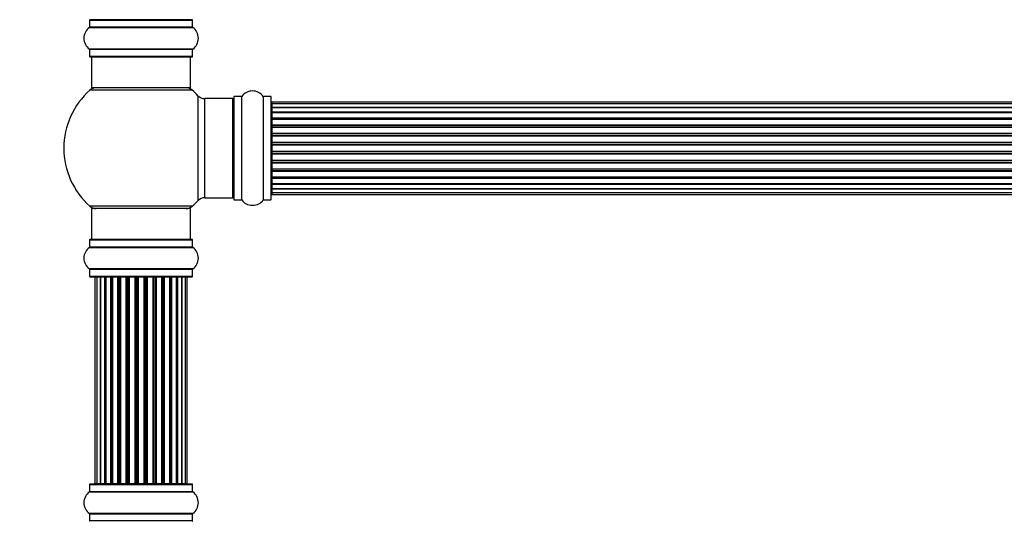
# Model space of a CAD drawing. Units: millimetres. Extents: x 0 to 1526, y 0 to 3400.
# Drawn here: x 512 to 831, y 1889 to 2051 of the extents above; entities that cross this region are included whole.
import ezdxf
from ezdxf import colors
from ezdxf.entities.mleader import LeaderData, LeaderLine
from ezdxf.math import Vec2, Vec3

# ---------------------------------------------------------------- set-up
doc = ezdxf.new("R2010")
doc.units = ezdxf.units.MM
doc.layers.add('DV1_Défaut', color=7, linetype='Continuous')
doc.layers.add('Défaut', color=7, linetype='Continuous')

# ---------------------------------------------------------------- blocks, each defined once
blk = doc.blocks.new('_DOT')
at = {"color": 0}
blk.add_line((0, 0), (-1, 0), dxfattribs=at)
at = {"color": 0, "const_width": 0.333}
blk.add_lwpolyline([(-0.1665, 0, 1), (0.1665, 0, 1)], format="xyb", close=True, dxfattribs=at)
blk = doc.blocks.new('SE')
at = {"layer": 'DV1_Défaut', "color": 7, "linetype": 'Continuous'}
for p, q in [((535.06, 2051.07), (568.36, 2051.07)), ((535.06, 2051.07), (535.06, 2048.72)), ((568.26, 2051.17), (535.16, 2051.17)), ((568.36, 2048.72), (568.36, 2051.07)), ((535.02, 2048.64), (568.4, 2048.64)), ((568.36, 2048.72), (535.06, 2048.72)), ((568.4, 2041.7), (535.02, 2041.7)), ((535.06, 2041.62), (568.36, 2041.62)), ((535.06, 2041.62), (535.06, 2039.27)), ((568.36, 2039.27), (568.36, 2041.62)), ((568.36, 2039.27), (535.06, 2039.27)), ((535.16, 2039.17), (568.26, 2039.17)), ((535.71, 2039.17), (535.71, 2029.17)), ((567.71, 2029.17), (567.71, 2039.17)), ((568.25, 2028.42), (535.17, 2028.42)), ((567.71, 2029.17), (535.71, 2029.17)), ((570.07, 2026.63), (570.07, 1992.71)), ((572.28, 1993.67), (572.28, 2025.67)), ((581.21, 2025.67), (572.28, 2025.67)), ((581.21, 2025.67), (581.21, 1993.67)), ((581.71, 2026.22), (581.71, 1993.12)), ((581.81, 1993.02), (581.81, 2026.32)), ((584.16, 2026.32), (581.81, 2026.32)), ((584.16, 2026.32), (584.16, 1993.02)), ((584.24, 1992.98), (584.24, 2026.36)), ((591.18, 2026.36), (591.18, 1992.98)), ((591.26, 1993.02), (591.26, 2026.32)), ((593.61, 2026.32), (591.26, 2026.32)), ((593.61, 2026.32), (593.61, 1993.02)), ((593.71, 1993.12), (593.71, 2026.22)), ((593.91, 2024.59), (593.91, 2023.98)), ((1059.51, 2024.59), (593.91, 2024.59)), ((593.91, 2023.98), (593.91, 2022.8)), ((1059.51, 2023.98), (593.91, 2023.98)), ((593.91, 2022.8), (1059.51, 2022.8)), ((593.91, 2022.79), (593.91, 2021.41)), ((1059.51, 2022.79), (593.91, 2022.79)), ((593.91, 2021.41), (1059.51, 2021.41)), ((593.91, 2021.16), (593.91, 2021.41)), ((1059.51, 2021.16), (593.91, 2021.16)), ((593.91, 2021.07), (593.91, 2019.5)), ((1059.51, 2021.07), (593.91, 2021.07)), ((593.91, 2019.5), (1059.51, 2019.5)), ((593.91, 2019.25), (593.91, 2019.5)), ((1059.51, 2019.25), (593.91, 2019.25)), ((593.91, 2019.25), (593.91, 2018.82)), ((593.91, 2018.9), (593.91, 2017.17)), ((1059.51, 2018.9), (593.91, 2018.9)), ((593.91, 2017.17), (1059.51, 2017.17)), ((593.91, 2016.92), (593.91, 2017.17)), ((1059.51, 2016.92), (593.91, 2016.92)), ((593.91, 2016.92), (593.91, 2016.42)), ((593.91, 2016.42), (1059.51, 2016.42)), ((593.91, 2016.36), (593.91, 2016.42)), ((593.91, 2016.36), (593.91, 2014.51)), ((1059.51, 2016.36), (593.91, 2016.36)), ((593.91, 2014.51), (1059.51, 2014.51)), ((593.91, 2014.27), (593.91, 2014.51)), ((1059.51, 2014.27), (593.91, 2014.27)), ((593.91, 2014.27), (593.91, 2013.72)), ((593.91, 2013.72), (1059.51, 2013.72)), ((593.91, 2013.58), (593.91, 2013.72)), ((593.91, 2013.58), (593.91, 2011.64)), ((1059.51, 2013.58), (593.91, 2013.58)), ((593.91, 2011.64), (1059.51, 2011.64)), ((593.91, 2011.42), (593.91, 2011.64)), ((1059.51, 2011.42), (593.91, 2011.42)), ((593.91, 2011.42), (593.91, 2010.84)), ((593.91, 2010.84), (1059.51, 2010.84)), ((593.91, 2010.84), (593.91, 2010.66)), ((593.91, 2010.66), (593.91, 2008.68)), ((1059.51, 2010.66), (593.91, 2010.66)), ((593.91, 2008.68), (1059.51, 2008.68)), ((593.91, 2008.5), (593.91, 2008.68)), ((593.91, 2008.5), (593.91, 2007.92)), ((1059.51, 2008.5), (593.91, 2008.5)), ((593.91, 2007.92), (1059.51, 2007.92)), ((593.91, 2007.7), (593.91, 2007.92)), ((593.91, 2007.7), (593.91, 2005.76)), ((1059.51, 2007.7), (593.91, 2007.7)), ((593.91, 2005.62), (593.91, 2005.76)), ((593.91, 2005.76), (1059.51, 2005.76)), ((593.91, 2005.62), (593.91, 2005.07)), ((1059.51, 2005.62), (593.91, 2005.62)), ((593.91, 2005.07), (1059.51, 2005.07)), ((593.91, 2004.83), (593.91, 2005.07)), ((593.91, 2004.83), (593.91, 2002.98)), ((1059.51, 2004.83), (593.91, 2004.83)), ((593.91, 2002.92), (593.91, 2002.98)), ((593.91, 2002.98), (1059.51, 2002.98)), ((593.91, 2002.92), (593.91, 2002.42)), ((1059.51, 2002.92), (593.91, 2002.92)), ((593.91, 2002.42), (1059.51, 2002.42)), ((593.91, 2002.17), (593.91, 2002.42)), ((593.91, 2002.17), (593.91, 2000.44)), ((1059.51, 2002.17), (593.91, 2002.17)), ((593.91, 2000.52), (593.91, 2000.09)), ((593.91, 2000.44), (1059.51, 2000.44)), ((593.91, 2000.09), (1059.51, 2000.09)), ((593.91, 1999.84), (593.91, 2000.09)), ((593.91, 1999.84), (593.91, 1998.27)), ((1059.51, 1999.84), (593.91, 1999.84)), ((593.91, 1998.27), (1059.51, 1998.27)), ((593.91, 1998.18), (1059.51, 1998.18)), ((593.91, 1997.93), (593.91, 1998.18)), ((593.91, 1997.93), (593.91, 1996.55)), ((1059.51, 1997.93), (593.91, 1997.93)), ((593.91, 1996.55), (1059.51, 1996.55)), ((593.91, 1996.54), (593.91, 1995.36)), ((1059.51, 1996.54), (593.91, 1996.54)), ((593.91, 1995.36), (593.91, 1994.75)), ((593.91, 1995.36), (1059.51, 1995.36)), ((572.28, 1993.67), (581.21, 1993.67)), ((581.81, 1993.02), (584.16, 1993.02)), ((591.26, 1993.02), (593.61, 1993.02)), ((593.91, 1994.75), (1059.51, 1994.75)), ((568.25, 1990.92), (535.17, 1990.92)), ((567.71, 1990.17), (535.71, 1990.17)), ((535.71, 1990.17), (535.71, 1980.17)), ((567.71, 1980.17), (567.71, 1990.17)), ((535.06, 1980.07), (568.36, 1980.07)), ((535.06, 1980.07), (535.06, 1977.72)), ((568.26, 1980.17), (535.16, 1980.17)), ((568.36, 1977.72), (568.36, 1980.07)), ((535.02, 1977.64), (568.4, 1977.64)), ((568.36, 1977.72), (535.06, 1977.72)), ((568.4, 1970.7), (535.02, 1970.7)), ((535.06, 1970.62), (568.36, 1970.62)), ((535.06, 1970.62), (535.06, 1968.27)), ((568.36, 1968.27), (568.36, 1970.62)), ((568.36, 1968.27), (535.06, 1968.27)), ((535.16, 1968.17), (568.26, 1968.17)), ((537.39, 1967.97), (536.79, 1967.97)), ((536.79, 1967.97), (536.79, 1901.37)), ((538.58, 1967.97), (537.39, 1967.97)), ((537.39, 1967.97), (537.39, 1901.37)), ((539.97, 1967.97), (538.58, 1967.97)), ((538.58, 1901.37), (538.58, 1967.97)), ((538.58, 1967.97), (538.58, 1901.37)), ((539.97, 1901.37), (539.97, 1967.97)), ((539.97, 1967.97), (540.21, 1967.97)), ((540.21, 1967.97), (540.21, 1901.37)), ((541.88, 1967.97), (540.31, 1967.97)), ((540.31, 1967.97), (540.31, 1901.37)), ((541.88, 1901.37), (541.88, 1967.97)), ((541.88, 1967.97), (542.13, 1967.97)), ((542.13, 1967.97), (542.13, 1901.37)), ((542.56, 1967.97), (542.13, 1967.97)), ((544.21, 1967.97), (542.48, 1967.97)), ((542.48, 1967.97), (542.48, 1901.37)), ((544.21, 1901.37), (544.21, 1967.97)), ((544.21, 1967.97), (544.46, 1967.97)), ((544.46, 1967.97), (544.46, 1901.37)), ((544.96, 1967.97), (544.46, 1967.97)), ((544.96, 1901.37), (544.96, 1967.97)), ((544.96, 1967.97), (545.01, 1967.97)), ((546.87, 1967.97), (545.01, 1967.97)), ((545.01, 1967.97), (545.01, 1901.37)), ((546.87, 1901.37), (546.87, 1967.97)), ((546.87, 1967.97), (547.11, 1967.97)), ((547.11, 1967.97), (547.11, 1901.37)), ((547.66, 1967.97), (547.11, 1967.97)), ((547.66, 1901.37), (547.66, 1967.97)), ((547.66, 1967.97), (547.8, 1967.97)), ((549.74, 1967.97), (547.8, 1967.97)), ((547.8, 1967.97), (547.8, 1901.37)), ((549.74, 1901.37), (549.74, 1967.97)), ((549.74, 1967.97), (549.96, 1967.97)), ((549.96, 1967.97), (549.96, 1901.37)), ((550.54, 1967.97), (549.96, 1967.97)), ((550.54, 1901.37), (550.54, 1967.97)), ((550.72, 1967.97), (550.54, 1967.97)), ((552.7, 1967.97), (550.72, 1967.97)), ((550.72, 1967.97), (550.72, 1901.37)), ((552.7, 1901.37), (552.7, 1967.97)), ((552.7, 1967.97), (552.88, 1967.97)), ((553.46, 1967.97), (552.88, 1967.97)), ((552.88, 1967.97), (552.88, 1901.37)), ((553.46, 1901.37), (553.46, 1967.97)), ((553.46, 1967.97), (553.68, 1967.97)), ((555.62, 1967.97), (553.68, 1967.97)), ((553.68, 1967.97), (553.68, 1901.37)), ((555.62, 1967.97), (555.76, 1967.97)), ((555.62, 1901.37), (555.62, 1967.97)), ((556.31, 1967.97), (555.76, 1967.97)), ((555.76, 1967.97), (555.76, 1901.37)), ((556.31, 1901.37), (556.31, 1967.97)), ((556.31, 1967.97), (556.55, 1967.97)), ((558.4, 1967.97), (556.55, 1967.97)), ((556.55, 1967.97), (556.55, 1901.37)), ((558.4, 1967.97), (558.46, 1967.97)), ((558.4, 1901.37), (558.4, 1967.97)), ((558.96, 1967.97), (558.46, 1967.97)), ((558.46, 1967.97), (558.46, 1901.37)), ((558.96, 1901.37), (558.96, 1967.97)), ((558.96, 1967.97), (559.21, 1967.97)), ((560.94, 1967.97), (559.21, 1967.97)), ((559.21, 1967.97), (559.21, 1901.37)), ((561.29, 1967.97), (560.86, 1967.97)), ((560.94, 1901.37), (560.94, 1967.97)), ((561.29, 1901.37), (561.29, 1967.97)), ((561.29, 1967.97), (561.54, 1967.97)), ((563.11, 1967.97), (561.54, 1967.97)), ((561.54, 1967.97), (561.54, 1901.37)), ((563.11, 1901.37), (563.11, 1967.97)), ((563.2, 1901.37), (563.2, 1967.97)), ((563.2, 1967.97), (563.45, 1967.97)), ((564.83, 1967.97), (563.45, 1967.97)), ((563.45, 1967.97), (563.45, 1901.37)), ((564.83, 1901.37), (564.83, 1967.97)), ((566.02, 1967.97), (564.84, 1967.97)), ((564.84, 1967.97), (564.84, 1901.37)), ((566.63, 1967.97), (566.02, 1967.97)), ((566.02, 1901.37), (566.02, 1967.97)), ((566.63, 1901.37), (566.63, 1967.97)), ((535.06, 1901.07), (568.36, 1901.07)), ((535.06, 1901.07), (535.06, 1898.72)), ((568.26, 1901.17), (535.16, 1901.17)), ((536.79, 1901.37), (537.39, 1901.37)), ((537.39, 1901.37), (538.58, 1901.37)), ((538.58, 1901.37), (539.97, 1901.37)), ((540.21, 1901.37), (539.97, 1901.37)), ((540.31, 1901.37), (541.88, 1901.37)), ((542.13, 1901.37), (541.88, 1901.37)), ((542.13, 1901.37), (542.56, 1901.37)), ((542.48, 1901.37), (544.21, 1901.37)), ((544.46, 1901.37), (544.21, 1901.37)), ((544.46, 1901.37), (544.96, 1901.37)), ((545.01, 1901.37), (544.96, 1901.37)), ((545.01, 1901.37), (546.87, 1901.37)), ((547.11, 1901.37), (546.87, 1901.37)), ((547.11, 1901.37), (547.66, 1901.37)), ((547.8, 1901.37), (547.66, 1901.37)), ((547.8, 1901.37), (549.74, 1901.37)), ((549.96, 1901.37), (549.74, 1901.37)), ((549.96, 1901.37), (550.54, 1901.37)), ((550.54, 1901.37), (550.72, 1901.37)), ((550.72, 1901.37), (552.7, 1901.37)), ((552.88, 1901.37), (552.7, 1901.37)), ((552.88, 1901.37), (553.46, 1901.37)), ((553.68, 1901.37), (553.46, 1901.37)), ((553.68, 1901.37), (555.62, 1901.37)), ((555.76, 1901.37), (555.62, 1901.37)), ((555.76, 1901.37), (556.31, 1901.37)), ((556.55, 1901.37), (556.31, 1901.37)), ((556.55, 1901.37), (558.4, 1901.37)), ((558.46, 1901.37), (558.4, 1901.37)), ((558.46, 1901.37), (558.96, 1901.37)), ((559.21, 1901.37), (558.96, 1901.37)), ((559.21, 1901.37), (560.94, 1901.37)), ((560.86, 1901.37), (561.29, 1901.37)), ((561.54, 1901.37), (561.29, 1901.37)), ((561.54, 1901.37), (563.11, 1901.37)), ((563.45, 1901.37), (563.2, 1901.37)), ((563.45, 1901.37), (564.83, 1901.37)), ((564.84, 1901.37), (566.02, 1901.37)), ((566.02, 1901.37), (566.63, 1901.37)), ((568.36, 1898.72), (568.36, 1901.07)), ((535.02, 1898.64), (568.4, 1898.64)), ((568.36, 1898.72), (535.06, 1898.72)), ((568.4, 1891.7), (535.02, 1891.7)), ((535.06, 1891.62), (568.36, 1891.62)), ((535.06, 1891.62), (535.06, 1889.27)), ((568.36, 1889.27), (568.36, 1891.62)), ((568.36, 1889.27), (535.06, 1889.27))]:
    blk.add_line(p, q, dxfattribs=at)
for centre, radius, start, end in [((535.16, 2051.07), 0.1, 90, 180), ((568.26, 2051.07), 0.1, 0, 90), ((537.44, 2045.17), 4.24, 124.9821, 235.0179), ((534.96, 2048.72), 0.1, 304.9821, 0), ((568.46, 2048.72), 0.1, 180, 235.0179), ((565.97, 2045.17), 4.24, 304.9821, 55.0179), ((534.96, 2041.62), 0.1, 0, 55.0179), ((568.46, 2041.62), 0.1, 124.9821, 180), ((535.16, 2039.27), 0.1, 180, 270), ((568.26, 2039.27), 0.1, 270, 0), ((551.71, 2009.67), 25, 131.4096, 228.5904), ((537.16, 2026.17), 3, 90, 131.4096), ((566.26, 2026.17), 3, 48.5904, 90), ((551.71, 2009.67), 25, 42.7321, 48.5904), ((587.71, 2023.93), 4.24, 34.9821, 145.0179), ((572.28, 2028.67), 3, 222.7321, 270), ((581.21, 2025.17), 0.5, 0, 90), ((581.81, 2026.22), 0.1, 90, 180), ((584.16, 2026.42), 0.1, 270, 325.0179), ((591.26, 2026.42), 0.1, 214.9821, 270), ((593.61, 2026.22), 0.1, 0, 90), ((593.91, 2024.39), 0.2, 90, 180), ((593.91, 2023.78), 0.2, 90, 180), ((593.91, 2022.59), 0.2, 90, 180), ((593.91, 2020.87), 0.2, 90, 180), ((593.91, 2018.7), 0.2, 90, 180), ((593.91, 2016.16), 0.2, 90, 180), ((593.91, 2013.38), 0.2, 90, 180), ((593.91, 2005.96), 0.2, 180, 270), ((593.91, 2003.18), 0.2, 180, 270), ((593.91, 2000.64), 0.2, 180, 270), ((593.91, 1998.47), 0.2, 180, 270), ((593.91, 1996.75), 0.2, 180, 270), ((593.91, 1995.56), 0.2, 180, 270), ((551.71, 2009.67), 25, 311.4096, 317.2679), ((572.28, 1990.67), 3, 90, 137.2679), ((581.21, 1994.17), 0.5, 270, 0), ((581.81, 1993.12), 0.1, 180, 270), ((584.16, 1992.92), 0.1, 34.9821, 90), ((587.71, 1995.41), 4.24, 214.9821, 241.1068), ((587.71, 1995.41), 4.24, 299.1889, 325.0179), ((591.26, 1992.92), 0.1, 90, 145.0179), ((593.61, 1993.12), 0.1, 270, 0), ((593.91, 1994.95), 0.2, 180, 270), ((537.16, 1993.17), 3, 228.5904, 270), ((566.26, 1993.17), 3, 270, 311.4096), ((587.71, 1996.52), 5.24, 246.675, 293.3251), ((586.83, 1994.22), 2.77, 244.6486, 246.5281), ((535.16, 1980.07), 0.1, 90, 180), ((568.26, 1980.07), 0.1, 0, 90), ((537.44, 1974.17), 4.24, 124.9821, 235.0179), ((534.96, 1977.72), 0.1, 304.9821, 0), ((568.46, 1977.72), 0.1, 180, 235.0179), ((565.97, 1974.17), 4.24, 304.9821, 55.0179), ((534.96, 1970.62), 0.1, 0, 55.0179), ((568.46, 1970.62), 0.1, 124.9821, 180), ((535.16, 1968.27), 0.1, 180, 270), ((536.99, 1967.97), 0.2, 90, 180), ((537.59, 1967.97), 0.2, 90, 180), ((538.78, 1967.97), 0.2, 90, 180), ((540.51, 1967.97), 0.2, 90, 180), ((542.68, 1967.97), 0.2, 90, 180), ((545.21, 1967.97), 0.2, 90, 180), ((548, 1967.97), 0.2, 90, 180), ((555.42, 1967.97), 0.2, 0, 90), ((558.2, 1967.97), 0.2, 0, 90), ((560.74, 1967.97), 0.2, 0, 90), ((562.91, 1967.97), 0.2, 0, 90), ((564.63, 1967.97), 0.2, 0, 90), ((565.82, 1967.97), 0.2, 0, 90), ((566.43, 1967.97), 0.2, 0, 90), ((568.26, 1968.27), 0.1, 270, 0), ((535.16, 1901.07), 0.1, 90, 180), ((536.99, 1901.37), 0.2, 180, 270), ((537.59, 1901.37), 0.2, 180, 270), ((538.78, 1901.37), 0.2, 180, 270), ((540.51, 1901.37), 0.2, 180, 270), ((542.68, 1901.37), 0.2, 180, 270), ((545.21, 1901.37), 0.2, 180, 270), ((548, 1901.37), 0.2, 180, 270), ((555.42, 1901.37), 0.2, 270, 0), ((558.2, 1901.37), 0.2, 270, 0), ((560.74, 1901.37), 0.2, 270, 0), ((562.91, 1901.37), 0.2, 270, 0), ((564.63, 1901.37), 0.2, 270, 0), ((565.82, 1901.37), 0.2, 270, 0), ((566.43, 1901.37), 0.2, 270, 0), ((568.26, 1901.07), 0.1, 0, 90), ((537.44, 1895.17), 4.24, 124.9821, 235.0179), ((534.96, 1898.72), 0.1, 304.9821, 0), ((568.46, 1898.72), 0.1, 180, 235.0179), ((565.97, 1895.17), 4.24, 304.9821, 55.0179), ((534.96, 1891.62), 0.1, 0, 55.0179), ((568.46, 1891.62), 0.1, 124.9821, 180), ((535.16, 1889.27), 0.1, 180, 270), ((568.26, 1889.27), 0.1, 270, 0)]:
    blk.add_arc(centre, radius, start, end, dxfattribs=at)
for centre, major_axis, ratio, start_param, end_param in [((593.91, 2022.83), (0.2, 0), 0.187711, 3.141593, 4.712389), ((593.91, 2021.48), (0.2, 0), 0.387825, 3.141593, 4.712389), ((593.91, 2021), (0.2, 0), 0.821054, 1.570796, 3.141593), ((593.91, 2019.62), (0.2, 0), 0.570989, 3.141593, 4.712389), ((593.91, 2019.12), (0.2, 0), 0.684425, 1.570796, 3.141593), ((593.91, 2017.32), (0.2, 0), 0.729199, 3.141593, 4.712389), ((593.91, 2016.82), (0.2, 0), 0.517884, 1.570796, 3.141593), ((593.91, 2016.32), (0.2, 0), 0.4819, 1.570796, 3.141593), ((593.91, 2014.68), (0.2, 0), 0.855538, 3.141593, 4.712389), ((593.91, 2014.21), (0.2, 0), 0.328709, 1.570796, 3.141593), ((593.91, 2013.66), (0.2, 0), 0.289192, 1.570796, 3.141593), ((593.91, 2011.83), (0.2, 0), 0.944487, 3.141593, 4.712389), ((593.91, 2011.4), (0.2, 0), 0.125168, 1.570796, 3.141593), ((593.91, 2010.83), (0.2, 0), 0.083844, 1.570796, 3.141593), ((593.91, 2010.46), (-0.2, 0), 0.992157, 4.712389, 6.283185), ((593.91, 2008.88), (-0.2, 0), 0.992157, 0, 1.570796), ((593.91, 2008.51), (-0.2, 0), 0.083844, 0, 1.570796), ((593.91, 2007.94), (-0.2, 0), 0.125168, 0, 1.570796), ((593.91, 2007.51), (-0.2, 0), 0.944487, 4.712389, 6.283185), ((593.91, 2005.68), (-0.2, 0), 0.289192, 0, 1.570796), ((593.91, 2005.13), (-0.2, 0), 0.328709, 0, 1.570796), ((593.91, 2004.66), (-0.2, 0), 0.855538, 4.712389, 6.283185), ((593.91, 2003.02), (-0.2, 0), 0.4819, 0, 1.570796), ((593.91, 2002.52), (-0.2, 0), 0.517884, 0, 1.570796), ((593.91, 2002.02), (-0.2, 0), 0.729199, 4.712389, 6.283185), ((593.91, 2000.23), (-0.2, 0), 0.684425, 0, 1.570796), ((593.91, 1999.72), (-0.2, 0), 0.570989, 4.712389, 6.283185), ((593.91, 1998.34), (-0.2, 0), 0.821054, 0, 1.570796), ((593.91, 1997.86), (-0.2, 0), 0.387825, 4.712389, 6.283185), ((593.91, 1996.51), (-0.2, 0), 0.187711, 4.712389, 6.283185), ((538.54, 1967.97), (0, 0.2), 0.187711, 4.712389, 6.283185), ((539.9, 1967.97), (0, 0.2), 0.387825, 4.712389, 6.283185), ((540.38, 1967.97), (0, 0.2), 0.821054, 0, 1.570796), ((541.76, 1967.97), (0, 0.2), 0.570989, 4.712389, 6.283185), ((542.26, 1967.97), (0, 0.2), 0.684425, 0, 1.570796), ((544.06, 1967.97), (0, 0.2), 0.729199, 4.712389, 6.283185), ((544.56, 1967.97), (0, 0.2), 0.517884, 0, 1.570796), ((545.06, 1967.97), (0, 0.2), 0.4819, 0, 1.570796), ((546.7, 1967.97), (0, 0.2), 0.855538, 4.712389, 6.283185), ((547.17, 1967.97), (0, 0.2), 0.328709, 0, 1.570796), ((547.72, 1967.97), (0, 0.2), 0.289192, 0, 1.570796), ((549.55, 1967.97), (0, 0.2), 0.944487, 4.712389, 6.283185), ((549.98, 1967.97), (0, 0.2), 0.125168, 0, 1.570796), ((550.55, 1967.97), (0, 0.2), 0.083844, 0, 1.570796), ((550.92, 1967.97), (0, -0.2), 0.992157, 3.141593, 4.712389), ((552.5, 1967.97), (0, -0.2), 0.992157, 1.570796, 3.141593), ((552.87, 1967.97), (0, -0.2), 0.083844, 1.570796, 3.141593), ((553.44, 1967.97), (0, -0.2), 0.125168, 1.570796, 3.141593), ((553.86, 1967.97), (0, -0.2), 0.944487, 3.141593, 4.712389), ((555.7, 1967.97), (0, -0.2), 0.289192, 1.570796, 3.141593), ((556.25, 1967.97), (0, -0.2), 0.328709, 1.570796, 3.141593), ((556.72, 1967.97), (0, -0.2), 0.855538, 3.141593, 4.712389), ((558.36, 1967.97), (0, -0.2), 0.4819, 1.570796, 3.141593), ((558.86, 1967.97), (0, -0.2), 0.517884, 1.570796, 3.141593), ((559.35, 1967.97), (0, -0.2), 0.729199, 3.141593, 4.712389), ((561.15, 1967.97), (0, -0.2), 0.684425, 1.570796, 3.141593), ((561.66, 1967.97), (0, -0.2), 0.570989, 3.141593, 4.712389), ((563.04, 1967.97), (0, -0.2), 0.821054, 1.570796, 3.141593), ((563.52, 1967.97), (0, -0.2), 0.387825, 3.141593, 4.712389), ((564.87, 1967.97), (0, -0.2), 0.187711, 3.141593, 4.712389), ((538.54, 1901.37), (0, 0.2), 0.187711, 3.141593, 4.712389), ((539.9, 1901.37), (0, 0.2), 0.387825, 3.141593, 4.712389), ((540.38, 1901.37), (0, 0.2), 0.821054, 1.570796, 3.141593), ((541.76, 1901.37), (0, 0.2), 0.570989, 3.141593, 4.712389), ((542.26, 1901.37), (0, 0.2), 0.684425, 1.570796, 3.141593), ((544.06, 1901.37), (0, 0.2), 0.729199, 3.141593, 4.712389), ((544.56, 1901.37), (0, 0.2), 0.517884, 1.570796, 3.141593), ((545.06, 1901.37), (0, 0.2), 0.4819, 1.570796, 3.141593), ((546.7, 1901.37), (0, 0.2), 0.855538, 3.141593, 4.712389), ((547.17, 1901.37), (0, 0.2), 0.328709, 1.570796, 3.141593), ((547.72, 1901.37), (0, 0.2), 0.289192, 1.570796, 3.141593), ((549.55, 1901.37), (0, 0.2), 0.944487, 3.141593, 4.712389), ((549.98, 1901.37), (0, 0.2), 0.125168, 1.570796, 3.141593), ((550.55, 1901.37), (0, 0.2), 0.083844, 1.570796, 3.141593), ((550.92, 1901.37), (0, -0.2), 0.992157, 4.712389, 6.283185), ((552.5, 1901.37), (0, -0.2), 0.992157, 0, 1.570796), ((552.87, 1901.37), (0, -0.2), 0.083844, 0, 1.570796), ((553.44, 1901.37), (0, -0.2), 0.125168, 0, 1.570796), ((553.86, 1901.37), (0, -0.2), 0.944487, 4.712389, 6.283185), ((555.7, 1901.37), (0, -0.2), 0.289192, 0, 1.570796), ((556.25, 1901.37), (0, -0.2), 0.328709, 0, 1.570796), ((556.72, 1901.37), (0, -0.2), 0.855538, 4.712389, 6.283185), ((558.36, 1901.37), (0, -0.2), 0.4819, 0, 1.570796), ((558.86, 1901.37), (0, -0.2), 0.517884, 0, 1.570796), ((559.35, 1901.37), (0, -0.2), 0.729199, 4.712389, 6.283185), ((561.15, 1901.37), (0, -0.2), 0.684425, 0, 1.570796), ((561.66, 1901.37), (0, -0.2), 0.570989, 4.712389, 6.283185), ((563.04, 1901.37), (0, -0.2), 0.821054, 0, 1.570796), ((563.52, 1901.37), (0, -0.2), 0.387825, 4.712389, 6.283185), ((564.87, 1901.37), (0, -0.2), 0.187711, 4.712389, 6.283185)]:
    blk.add_ellipse(centre, major_axis=major_axis, ratio=ratio, start_param=start_param, end_param=end_param, dxfattribs=at)

msp = doc.modelspace()

# ---------------------------------------------------------------- block references
at = {"layer": 'Défaut'}
msp.add_blockref('SE', (0, 0), dxfattribs=at)

# ---------------------------------------------------------------- leaders
at = {"layer": 'Défaut', "color": 7, "linetype": 'Continuous'}
ml = msp.add_multileader_mtext('Standard', dxfattribs=at)
ml.set_content('{\\pxsm0.9;\\fSolid Edge ISO|b1||i0||c0|p34;\\W1.;23/10/2019\\P}', color=256)
ml.set_leader_properties()
ml.set_arrow_properties(name='DOT')
ml.build(insert=Vec2(0, 0))
ml.multileader.update_dxf_attribs({"leader_type": 0, "dogleg_length": 0, "arrow_head_size": 12})
ctx = ml.context
ctx.base_point, ctx.char_height, ctx.arrow_head_size, ctx.landing_gap_size = Vec3(1164.54, 3392.72), 12, 12, 4.2
notes = []
notes.append((ctx, [(0, (0, 0, 0), (0, 0), (1, 0), 1, [])]))
ctx.mtext.insert = Vec3(1166.54, 3398.84)
for ctx, leaders in notes:
    for number, flags, end, landing, length, lines in leaders:
        leader = LeaderData()
        leader.index, (leader.has_last_leader_line, leader.has_dogleg_vector, leader.attachment_direction) = number, flags
        leader.last_leader_point, leader.dogleg_vector, leader.dogleg_length = Vec3(end), Vec3(landing), length
        for number, points, colour, breaks in lines:
            line = LeaderLine()
            line.index, line.vertices, line.color, line.breaks = number, Vec3.list(points), colors.encode_raw_color(colour), breaks
            leader.lines.append(line)
        ctx.leaders.append(leader)

doc.saveas('drawing.dxf')
